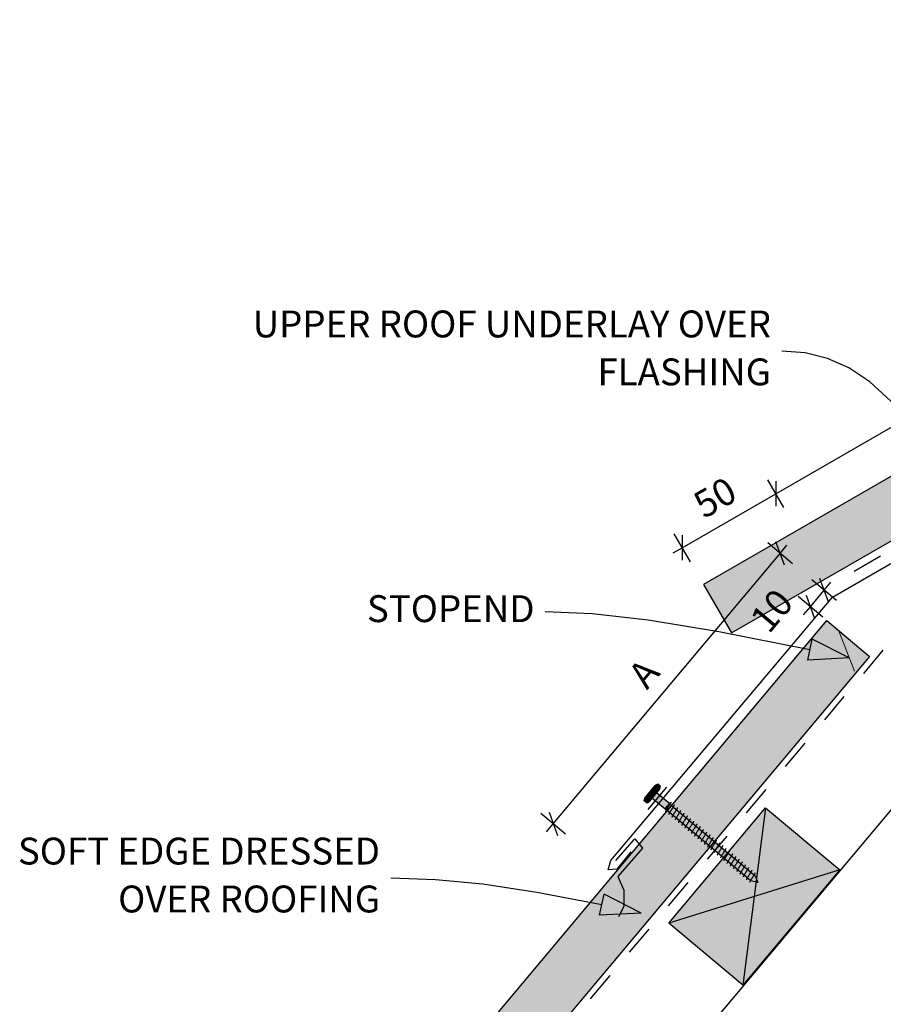
# Model space of a CAD drawing. Units: millimetres. Extents: x 7 to 290, y 5 to 193.
# Drawn here: x 43 to 124, y 91 to 183 of the extents above; entities that cross this region are included whole.
import ezdxf
from ezdxf.xclip import XClip

# ---------------------------------------------------------------- set-up
doc = ezdxf.new("R2010")
doc.units = ezdxf.units.MM
doc.header["$MEASUREMENT"] = 0
doc.header["$XCLIPFRAME"] = 2
doc.linetypes.add('Dashed', pattern=[5.644444, 2.822222, -2.822222])
doc.layers.add('Doc_ Floor', color=7, linetype='Continuous')
doc.styles.add('GENERATED_STYLE_1', font='txt')

# ---------------------------------------------------------------- blocks, each defined once
blk = doc.blocks.new('Drawing_1_2', base_point=(63.227, -77.873))
at = {"linetype": 'Continuous', "lineweight": 25}
for points in [[(109.559, 125.617), (200.56, 178.157), (197.96, 182.66), (106.959, 130.121)], [(122.405, 123.432), (118.422, 126.774), (65.323, 63.494), (69.306, 60.151)]]:
    blk.add_hatch(color=253, dxfattribs=at).paths.add_polyline_path(points)
at = {"linetype": 'Continuous', "lineweight": 0}
for points in [[(101.503, 110.267), (101.886, 109.946), (102.85, 111.095), (102.467, 111.416)], [(101.727, 110.405), (101.983, 110.191, 0.166667), (102.626, 110.957), (102.37, 111.171, 0.166667)], [(102.692, 111.554, 0.333333), (102.37, 111.171), (102.626, 110.957, 0.333333), (102.947, 111.34)], [(101.406, 110.022), (101.661, 109.808, 0.333333), (101.983, 110.191), (101.727, 110.405, 0.333333)], [(102.582, 110.776), (102.154, 110.265), (103.379, 109.237), (103.808, 109.747)], [(103.786, 109.722), (103.401, 109.262), (111.368, 102.577), (112.02, 102.421), (111.753, 103.037)], [(112.728, 109.365), (103.728, 98.641), (110.623, 92.856), (119.622, 103.58)]]:
    blk.add_hatch(color=255, dxfattribs=at).paths.add_polyline_path(points)
at = {"linetype": 'Continuous'}
for p, q in [((197.96, 182.66), (106.959, 130.121)), ((109.559, 125.617), (200.56, 178.157)), ((106.959, 130.121), (109.559, 125.617)), ((141.587, 129.695), (78.301, 54.273)), ((65.323, 63.494), (118.422, 126.774)), ((118.422, 126.774), (122.405, 123.432)), ((122.405, 123.432), (69.306, 60.151)), ((101.503, 110.267), (102.467, 111.416)), ((102.85, 111.095), (101.886, 109.946)), ((102.37, 111.171), (102.626, 110.957)), ((102.37, 111.171), (102.626, 110.957)), ((102.947, 111.34), (102.692, 111.554)), ((101.661, 109.808), (101.406, 110.022)), ((101.983, 110.191), (101.727, 110.405)), ((101.727, 110.405), (101.983, 110.191)), ((102.154, 110.265), (102.582, 110.776)), ((103.379, 109.237), (102.154, 110.265)), ((102.582, 110.776), (103.808, 109.747)), ((103.808, 109.747), (103.379, 109.237)), ((103.401, 109.262), (103.786, 109.722)), ((111.368, 102.577), (103.401, 109.262)), ((103.421, 109.006), (103.419, 108.996)), ((103.419, 108.996), (103.42, 108.988)), ((103.42, 108.988), (103.423, 108.983)), ((103.425, 109.02), (103.421, 109.006)), ((103.432, 109.036), (103.425, 109.02)), ((103.441, 109.055), (103.432, 109.036)), ((103.452, 109.077), (103.441, 109.055)), ((103.464, 109.1), (103.452, 109.077)), ((103.479, 109.126), (103.464, 109.1)), ((103.496, 109.155), (103.479, 109.126)), ((103.514, 109.185), (103.496, 109.155)), ((103.533, 109.216), (103.514, 109.185)), ((103.554, 109.249), (103.533, 109.216)), ((103.576, 109.284), (103.554, 109.249)), ((103.598, 109.319), (103.576, 109.284)), ((103.621, 109.355), (103.598, 109.319)), ((103.645, 109.392), (103.621, 109.355)), ((103.669, 109.429), (103.645, 109.392)), ((103.693, 109.466), (103.669, 109.429)), ((103.716, 109.502), (103.693, 109.466)), ((103.74, 109.539), (103.716, 109.502)), ((103.728, 98.641), (112.728, 109.365)), ((103.762, 109.574), (103.74, 109.539)), ((103.784, 109.608), (103.762, 109.574)), ((103.804, 109.641), (103.784, 109.608)), ((103.786, 109.722), (111.753, 103.037)), ((103.824, 109.673), (103.804, 109.641)), ((103.842, 109.703), (103.824, 109.673)), ((103.855, 108.997), (103.834, 108.964)), ((103.859, 109.731), (103.842, 109.703)), ((103.877, 109.031), (103.855, 108.997)), ((103.873, 109.757), (103.859, 109.731)), ((103.886, 109.781), (103.873, 109.757)), ((103.899, 109.067), (103.877, 109.031)), ((103.897, 109.803), (103.886, 109.781)), ((103.906, 109.822), (103.897, 109.803)), ((103.922, 109.103), (103.899, 109.067)), ((103.912, 109.838), (103.906, 109.822)), ((103.917, 109.851), (103.912, 109.838)), ((103.915, 109.875), (103.918, 109.87)), ((103.919, 109.862), (103.917, 109.851)), ((103.918, 109.87), (103.919, 109.862)), ((103.946, 109.139), (103.922, 109.103)), ((103.97, 109.176), (103.946, 109.139)), ((103.994, 109.213), (103.97, 109.176)), ((104.017, 109.25), (103.994, 109.213)), ((104.04, 109.286), (104.017, 109.25)), ((104.063, 109.321), (104.04, 109.286)), ((104.085, 109.356), (104.063, 109.321)), ((104.105, 109.389), (104.085, 109.356)), ((104.125, 109.421), (104.105, 109.389)), ((104.143, 109.451), (104.125, 109.421)), ((104.159, 109.479), (104.143, 109.451)), ((104.174, 109.505), (104.159, 109.479)), ((104.187, 109.529), (104.174, 109.505)), ((104.198, 109.55), (104.187, 109.529)), ((104.207, 109.569), (104.198, 109.55)), ((104.213, 109.585), (104.207, 109.569)), ((104.218, 109.599), (104.213, 109.585)), ((104.216, 109.622), (104.219, 109.618)), ((104.219, 109.61), (104.218, 109.599)), ((104.219, 109.618), (104.219, 109.61)), ((104.318, 108.997), (104.295, 108.961)), ((104.341, 109.033), (104.318, 108.997)), ((104.364, 109.069), (104.341, 109.033)), ((104.386, 109.103), (104.364, 109.069)), ((104.406, 109.136), (104.386, 109.103)), ((104.426, 109.168), (104.406, 109.136)), ((104.444, 109.198), (104.426, 109.168)), ((104.46, 109.226), (104.444, 109.198)), ((104.475, 109.252), (104.46, 109.226)), ((104.488, 109.276), (104.475, 109.252)), ((104.499, 109.298), (104.488, 109.276)), ((104.508, 109.317), (104.499, 109.298)), ((104.514, 109.333), (104.508, 109.317)), ((104.519, 109.346), (104.514, 109.333)), ((104.517, 109.37), (104.52, 109.365)), ((104.52, 109.357), (104.519, 109.346)), ((104.52, 109.365), (104.52, 109.357)), ((104.776, 109), (104.761, 108.974)), ((104.789, 109.024), (104.776, 109)), ((104.8, 109.045), (104.789, 109.024)), ((104.809, 109.064), (104.8, 109.045)), ((104.815, 109.08), (104.809, 109.064)), ((104.819, 109.094), (104.815, 109.08)), ((104.818, 109.117), (104.821, 109.112)), ((104.821, 109.105), (104.819, 109.094)), ((104.821, 109.112), (104.821, 109.105)), ((112.728, 109.365), (110.623, 92.856)), ((112.728, 109.365), (119.622, 103.58)), ((103.722, 108.754), (103.72, 108.743)), ((103.72, 108.743), (103.721, 108.735)), ((103.721, 108.735), (103.724, 108.73)), ((103.726, 108.767), (103.722, 108.754)), ((103.733, 108.784), (103.726, 108.767)), ((103.742, 108.803), (103.733, 108.784)), ((103.753, 108.824), (103.742, 108.803)), ((103.765, 108.848), (103.753, 108.824)), ((103.78, 108.874), (103.765, 108.848)), ((103.797, 108.902), (103.78, 108.874)), ((103.815, 108.932), (103.797, 108.902)), ((103.834, 108.964), (103.815, 108.932)), ((104.023, 108.501), (104.021, 108.49)), ((104.021, 108.49), (104.022, 108.483)), ((104.022, 108.483), (104.025, 108.478)), ((104.027, 108.515), (104.023, 108.501)), ((104.034, 108.531), (104.027, 108.515)), ((104.043, 108.55), (104.034, 108.531)), ((104.053, 108.571), (104.043, 108.55)), ((104.066, 108.595), (104.053, 108.571)), ((104.081, 108.621), (104.066, 108.595)), ((104.098, 108.65), (104.081, 108.621)), ((104.116, 108.68), (104.098, 108.65)), ((104.135, 108.711), (104.116, 108.68)), ((104.156, 108.744), (104.135, 108.711)), ((104.178, 108.779), (104.156, 108.744)), ((104.2, 108.814), (104.178, 108.779)), ((104.223, 108.85), (104.2, 108.814)), ((104.247, 108.887), (104.223, 108.85)), ((104.271, 108.924), (104.247, 108.887)), ((104.295, 108.961), (104.271, 108.924)), ((104.324, 108.249), (104.322, 108.238)), ((104.322, 108.238), (104.323, 108.23)), ((104.323, 108.23), (104.326, 108.225)), ((104.328, 108.262), (104.324, 108.249)), ((104.335, 108.279), (104.328, 108.262)), ((104.344, 108.297), (104.335, 108.279)), ((104.354, 108.319), (104.344, 108.297)), ((104.367, 108.343), (104.354, 108.319)), ((104.382, 108.369), (104.367, 108.343)), ((104.399, 108.397), (104.382, 108.369)), ((104.417, 108.427), (104.399, 108.397)), ((104.436, 108.459), (104.417, 108.427)), ((104.457, 108.492), (104.436, 108.459)), ((104.479, 108.526), (104.457, 108.492)), ((104.501, 108.562), (104.479, 108.526)), ((104.524, 108.598), (104.501, 108.562)), ((104.548, 108.634), (104.524, 108.598)), ((104.572, 108.671), (104.548, 108.634)), ((104.596, 108.708), (104.572, 108.671)), ((104.619, 108.745), (104.596, 108.708)), ((104.642, 108.781), (104.619, 108.745)), ((104.665, 108.816), (104.642, 108.781)), ((104.655, 108.066), (104.644, 108.045)), ((104.668, 108.09), (104.655, 108.066)), ((104.687, 108.851), (104.665, 108.816)), ((104.683, 108.116), (104.668, 108.09)), ((104.7, 108.145), (104.683, 108.116)), ((104.707, 108.884), (104.687, 108.851)), ((104.718, 108.175), (104.7, 108.145)), ((104.727, 108.916), (104.707, 108.884)), ((104.737, 108.206), (104.718, 108.175)), ((104.745, 108.946), (104.727, 108.916)), ((104.758, 108.239), (104.737, 108.206)), ((104.761, 108.974), (104.745, 108.946)), ((104.779, 108.274), (104.758, 108.239)), ((104.802, 108.309), (104.779, 108.274)), ((104.825, 108.345), (104.802, 108.309)), ((104.849, 108.382), (104.825, 108.345)), ((104.873, 108.419), (104.849, 108.382)), ((104.896, 108.456), (104.873, 108.419)), ((104.92, 108.492), (104.896, 108.456)), ((104.943, 108.528), (104.92, 108.492)), ((104.966, 108.564), (104.943, 108.528)), ((104.988, 108.598), (104.966, 108.564)), ((105.008, 108.631), (104.988, 108.598)), ((105.028, 108.663), (105.008, 108.631)), ((105.046, 108.693), (105.028, 108.663)), ((105.062, 108.721), (105.046, 108.693)), ((105.077, 108.747), (105.062, 108.721)), ((105.09, 108.771), (105.077, 108.747)), ((105.101, 108.793), (105.09, 108.771)), ((105.11, 108.811), (105.101, 108.793)), ((105.126, 108.093), (105.103, 108.057)), ((105.116, 108.828), (105.11, 108.811)), ((105.12, 108.841), (105.116, 108.828)), ((105.119, 108.865), (105.122, 108.86)), ((105.122, 108.852), (105.12, 108.841)), ((105.122, 108.86), (105.122, 108.852)), ((105.15, 108.129), (105.126, 108.093)), ((105.174, 108.166), (105.15, 108.129)), ((105.197, 108.203), (105.174, 108.166)), ((105.221, 108.24), (105.197, 108.203)), ((105.244, 108.276), (105.221, 108.24)), ((105.267, 108.311), (105.244, 108.276)), ((105.289, 108.346), (105.267, 108.311)), ((105.309, 108.379), (105.289, 108.346)), ((105.329, 108.41), (105.309, 108.379)), ((105.347, 108.441), (105.329, 108.41)), ((105.363, 108.469), (105.347, 108.441)), ((105.378, 108.495), (105.363, 108.469)), ((105.391, 108.519), (105.378, 108.495)), ((105.402, 108.54), (105.391, 108.519)), ((105.411, 108.559), (105.402, 108.54)), ((105.417, 108.575), (105.411, 108.559)), ((105.421, 108.589), (105.417, 108.575)), ((105.42, 108.612), (105.423, 108.607)), ((105.423, 108.6), (105.421, 108.589)), ((105.423, 108.607), (105.423, 108.6)), ((105.589, 108.093), (105.568, 108.059)), ((105.61, 108.126), (105.589, 108.093)), ((105.63, 108.158), (105.61, 108.126)), ((105.648, 108.188), (105.63, 108.158)), ((105.664, 108.216), (105.648, 108.188)), ((105.679, 108.242), (105.664, 108.216)), ((105.692, 108.266), (105.679, 108.242)), ((105.703, 108.288), (105.692, 108.266)), ((105.711, 108.306), (105.703, 108.288)), ((105.718, 108.323), (105.711, 108.306)), ((105.722, 108.336), (105.718, 108.323)), ((105.721, 108.36), (105.724, 108.355)), ((105.724, 108.347), (105.722, 108.336)), ((105.724, 108.355), (105.724, 108.347)), ((106.019, 108.07), (106.012, 108.054)), ((106.023, 108.084), (106.019, 108.07)), ((106.022, 108.107), (106.025, 108.102)), ((106.025, 108.095), (106.023, 108.084)), ((106.025, 108.102), (106.025, 108.095)), ((104.625, 107.996), (104.623, 107.985)), ((104.623, 107.985), (104.624, 107.978)), ((104.624, 107.978), (104.626, 107.973)), ((104.629, 108.01), (104.625, 107.996)), ((104.636, 108.026), (104.629, 108.01)), ((104.644, 108.045), (104.636, 108.026)), ((104.926, 107.744), (104.924, 107.733)), ((104.924, 107.733), (104.924, 107.725)), ((104.924, 107.725), (104.927, 107.72)), ((104.93, 107.757), (104.926, 107.744)), ((104.937, 107.774), (104.93, 107.757)), ((104.945, 107.792), (104.937, 107.774)), ((104.956, 107.814), (104.945, 107.792)), ((104.969, 107.838), (104.956, 107.814)), ((104.984, 107.864), (104.969, 107.838)), ((105, 107.892), (104.984, 107.864)), ((105.019, 107.922), (105, 107.892)), ((105.038, 107.954), (105.019, 107.922)), ((105.059, 107.987), (105.038, 107.954)), ((105.08, 108.021), (105.059, 107.987)), ((105.103, 108.057), (105.08, 108.021)), ((105.227, 107.491), (105.225, 107.48)), ((105.225, 107.48), (105.225, 107.473)), ((105.225, 107.473), (105.228, 107.468)), ((105.231, 107.505), (105.227, 107.491)), ((105.238, 107.521), (105.231, 107.505)), ((105.246, 107.54), (105.238, 107.521)), ((105.257, 107.561), (105.246, 107.54)), ((105.27, 107.585), (105.257, 107.561)), ((105.285, 107.611), (105.27, 107.585)), ((105.301, 107.639), (105.285, 107.611)), ((105.319, 107.669), (105.301, 107.639)), ((105.339, 107.701), (105.319, 107.669)), ((105.36, 107.734), (105.339, 107.701)), ((105.381, 107.769), (105.36, 107.734)), ((105.404, 107.804), (105.381, 107.769)), ((105.427, 107.84), (105.404, 107.804)), ((105.451, 107.877), (105.427, 107.84)), ((105.475, 107.914), (105.451, 107.877)), ((105.498, 107.951), (105.475, 107.914)), ((105.522, 107.987), (105.498, 107.951)), ((105.545, 108.023), (105.522, 107.987)), ((105.528, 107.239), (105.526, 107.228)), ((105.526, 107.228), (105.526, 107.22)), ((105.526, 107.22), (105.529, 107.215)), ((105.532, 107.252), (105.528, 107.239)), ((105.539, 107.268), (105.532, 107.252)), ((105.547, 107.287), (105.539, 107.268)), ((105.568, 108.059), (105.545, 108.023)), ((105.558, 107.309), (105.547, 107.287)), ((105.571, 107.333), (105.558, 107.309)), ((105.586, 107.359), (105.571, 107.333)), ((105.602, 107.387), (105.586, 107.359)), ((105.62, 107.417), (105.602, 107.387)), ((105.64, 107.449), (105.62, 107.417)), ((105.661, 107.482), (105.64, 107.449)), ((105.682, 107.516), (105.661, 107.482)), ((105.705, 107.552), (105.682, 107.516)), ((105.728, 107.588), (105.705, 107.552)), ((105.752, 107.624), (105.728, 107.588)), ((105.775, 107.661), (105.752, 107.624)), ((105.799, 107.698), (105.775, 107.661)), ((105.823, 107.735), (105.799, 107.698)), ((105.846, 107.771), (105.823, 107.735)), ((105.869, 107.806), (105.846, 107.771)), ((105.89, 107.841), (105.869, 107.806)), ((105.911, 107.874), (105.89, 107.841)), ((105.921, 107.164), (105.903, 107.134)), ((105.931, 107.905), (105.911, 107.874)), ((105.941, 107.196), (105.921, 107.164)), ((105.949, 107.935), (105.931, 107.905)), ((105.962, 107.229), (105.941, 107.196)), ((105.965, 107.964), (105.949, 107.935)), ((105.983, 107.264), (105.962, 107.229)), ((105.98, 107.99), (105.965, 107.964)), ((105.993, 108.014), (105.98, 107.99)), ((106.006, 107.299), (105.983, 107.264)), ((106.004, 108.035), (105.993, 108.014)), ((106.012, 108.054), (106.004, 108.035)), ((106.029, 107.335), (106.006, 107.299)), ((106.053, 107.372), (106.029, 107.335)), ((106.076, 107.409), (106.053, 107.372)), ((106.1, 107.446), (106.076, 107.409)), ((106.124, 107.482), (106.1, 107.446)), ((106.147, 107.518), (106.124, 107.482)), ((106.17, 107.554), (106.147, 107.518)), ((106.191, 107.588), (106.17, 107.554)), ((106.212, 107.621), (106.191, 107.588)), ((106.232, 107.653), (106.212, 107.621)), ((106.25, 107.683), (106.232, 107.653)), ((106.266, 107.711), (106.25, 107.683)), ((106.281, 107.737), (106.266, 107.711)), ((106.294, 107.761), (106.281, 107.737)), ((106.305, 107.782), (106.294, 107.761)), ((106.313, 107.801), (106.305, 107.782)), ((106.32, 107.818), (106.313, 107.801)), ((106.324, 107.831), (106.32, 107.818)), ((106.323, 107.855), (106.326, 107.85)), ((106.326, 107.842), (106.324, 107.831)), ((106.326, 107.85), (106.326, 107.842)), ((106.377, 107.156), (106.354, 107.119)), ((106.401, 107.193), (106.377, 107.156)), ((106.425, 107.23), (106.401, 107.193)), ((106.448, 107.266), (106.425, 107.23)), ((106.471, 107.301), (106.448, 107.266)), ((106.492, 107.336), (106.471, 107.301)), ((106.513, 107.369), (106.492, 107.336)), ((106.532, 107.4), (106.513, 107.369)), ((106.551, 107.43), (106.532, 107.4)), ((106.567, 107.459), (106.551, 107.43)), ((106.582, 107.485), (106.567, 107.459)), ((106.595, 107.508), (106.582, 107.485)), ((106.606, 107.53), (106.595, 107.508)), ((106.614, 107.549), (106.606, 107.53)), ((106.621, 107.565), (106.614, 107.549)), ((106.625, 107.579), (106.621, 107.565)), ((106.624, 107.602), (106.626, 107.597)), ((106.627, 107.589), (106.625, 107.579)), ((106.626, 107.597), (106.627, 107.589)), ((106.851, 107.178), (106.833, 107.148)), ((106.868, 107.206), (106.851, 107.178)), ((106.883, 107.232), (106.868, 107.206)), ((106.896, 107.256), (106.883, 107.232)), ((106.907, 107.277), (106.896, 107.256)), ((106.915, 107.296), (106.907, 107.277)), ((106.922, 107.313), (106.915, 107.296)), ((106.926, 107.326), (106.922, 107.313)), ((106.924, 107.35), (106.927, 107.345)), ((106.928, 107.337), (106.926, 107.326)), ((106.927, 107.345), (106.928, 107.337)), ((105.829, 106.986), (105.827, 106.975)), ((105.827, 106.975), (105.827, 106.967)), ((105.827, 106.967), (105.83, 106.963)), ((105.833, 107), (105.829, 106.986)), ((105.839, 107.016), (105.833, 107)), ((105.848, 107.035), (105.839, 107.016)), ((105.859, 107.056), (105.848, 107.035)), ((105.872, 107.08), (105.859, 107.056)), ((105.887, 107.106), (105.872, 107.08)), ((105.903, 107.134), (105.887, 107.106)), ((106.13, 106.734), (106.128, 106.723)), ((106.128, 106.723), (106.128, 106.715)), ((106.128, 106.715), (106.131, 106.71)), ((106.134, 106.747), (106.13, 106.734)), ((106.14, 106.763), (106.134, 106.747)), ((106.149, 106.782), (106.14, 106.763)), ((106.16, 106.804), (106.149, 106.782)), ((106.173, 106.828), (106.16, 106.804)), ((106.188, 106.854), (106.173, 106.828)), ((106.204, 106.882), (106.188, 106.854)), ((106.222, 106.912), (106.204, 106.882)), ((106.242, 106.944), (106.222, 106.912)), ((106.262, 106.977), (106.242, 106.944)), ((106.284, 107.011), (106.262, 106.977)), ((106.307, 107.046), (106.284, 107.011)), ((106.33, 107.083), (106.307, 107.046)), ((106.354, 107.119), (106.33, 107.083)), ((106.431, 106.481), (106.429, 106.47)), ((106.429, 106.47), (106.429, 106.462)), ((106.429, 106.462), (106.432, 106.457)), ((106.435, 106.495), (106.431, 106.481)), ((106.441, 106.511), (106.435, 106.495)), ((106.45, 106.53), (106.441, 106.511)), ((106.461, 106.551), (106.45, 106.53)), ((106.474, 106.575), (106.461, 106.551)), ((106.489, 106.601), (106.474, 106.575)), ((106.505, 106.629), (106.489, 106.601)), ((106.523, 106.659), (106.505, 106.629)), ((106.543, 106.691), (106.523, 106.659)), ((106.563, 106.724), (106.543, 106.691)), ((106.585, 106.759), (106.563, 106.724)), ((106.608, 106.794), (106.585, 106.759)), ((106.631, 106.83), (106.608, 106.794)), ((106.655, 106.867), (106.631, 106.83)), ((106.678, 106.904), (106.655, 106.867)), ((106.702, 106.941), (106.678, 106.904)), ((106.726, 106.977), (106.702, 106.941)), ((106.749, 107.013), (106.726, 106.977)), ((106.736, 106.242), (106.732, 106.229)), ((106.742, 106.258), (106.736, 106.242)), ((106.751, 106.277), (106.742, 106.258)), ((106.772, 107.049), (106.749, 107.013)), ((106.762, 106.299), (106.751, 106.277)), ((106.775, 106.323), (106.762, 106.299)), ((106.793, 107.083), (106.772, 107.049)), ((106.79, 106.349), (106.775, 106.323)), ((106.806, 106.377), (106.79, 106.349)), ((106.814, 107.116), (106.793, 107.083)), ((106.824, 106.407), (106.806, 106.377)), ((106.833, 107.148), (106.814, 107.116)), ((106.844, 106.439), (106.824, 106.407)), ((106.864, 106.472), (106.844, 106.439)), ((106.886, 106.506), (106.864, 106.472)), ((106.909, 106.541), (106.886, 106.506)), ((106.932, 106.578), (106.909, 106.541)), ((106.955, 106.614), (106.932, 106.578)), ((106.979, 106.651), (106.955, 106.614)), ((107.003, 106.688), (106.979, 106.651)), ((107.027, 106.725), (107.003, 106.688)), ((107.05, 106.761), (107.027, 106.725)), ((107.072, 106.796), (107.05, 106.761)), ((107.094, 106.831), (107.072, 106.796)), ((107.115, 106.864), (107.094, 106.831)), ((107.134, 106.895), (107.115, 106.864)), ((107.152, 106.925), (107.134, 106.895)), ((107.169, 106.954), (107.152, 106.925)), ((107.187, 106.254), (107.165, 106.219)), ((107.184, 106.98), (107.169, 106.954)), ((107.197, 107.003), (107.184, 106.98)), ((107.21, 106.289), (107.187, 106.254)), ((107.207, 107.025), (107.197, 107.003)), ((107.216, 107.044), (107.207, 107.025)), ((107.233, 106.325), (107.21, 106.289)), ((107.223, 107.06), (107.216, 107.044)), ((107.227, 107.074), (107.223, 107.06)), ((107.225, 107.097), (107.228, 107.092)), ((107.229, 107.084), (107.227, 107.074)), ((107.228, 107.092), (107.229, 107.084)), ((107.256, 106.362), (107.233, 106.325)), ((107.28, 106.399), (107.256, 106.362)), ((107.304, 106.435), (107.28, 106.399)), ((107.328, 106.472), (107.304, 106.435)), ((107.351, 106.508), (107.328, 106.472)), ((107.373, 106.544), (107.351, 106.508)), ((107.395, 106.578), (107.373, 106.544)), ((107.416, 106.611), (107.395, 106.578)), ((107.435, 106.643), (107.416, 106.611)), ((107.453, 106.673), (107.435, 106.643)), ((107.47, 106.701), (107.453, 106.673)), ((107.485, 106.727), (107.47, 106.701)), ((107.498, 106.751), (107.485, 106.727)), ((107.508, 106.772), (107.498, 106.751)), ((107.517, 106.791), (107.508, 106.772)), ((107.524, 106.808), (107.517, 106.791)), ((107.528, 106.821), (107.524, 106.808)), ((107.526, 106.845), (107.529, 106.84)), ((107.53, 106.832), (107.528, 106.821)), ((107.529, 106.84), (107.53, 106.832)), ((107.652, 106.256), (107.629, 106.22)), ((107.674, 106.291), (107.652, 106.256)), ((107.696, 106.325), (107.674, 106.291)), ((107.717, 106.359), (107.696, 106.325)), ((107.736, 106.39), (107.717, 106.359)), ((107.754, 106.42), (107.736, 106.39)), ((107.771, 106.448), (107.754, 106.42)), ((107.786, 106.475), (107.771, 106.448)), ((107.798, 106.498), (107.786, 106.475)), ((107.809, 106.52), (107.798, 106.498)), ((107.818, 106.539), (107.809, 106.52)), ((107.825, 106.555), (107.818, 106.539)), ((107.829, 106.569), (107.825, 106.555)), ((107.827, 106.592), (107.83, 106.587)), ((107.831, 106.579), (107.829, 106.569)), ((107.83, 106.587), (107.831, 106.579)), ((108.099, 106.246), (108.087, 106.222)), ((108.11, 106.267), (108.099, 106.246)), ((108.119, 106.286), (108.11, 106.267)), ((108.126, 106.303), (108.119, 106.286)), ((108.13, 106.316), (108.126, 106.303)), ((108.128, 106.34), (108.131, 106.335)), ((108.132, 106.327), (108.13, 106.316)), ((108.131, 106.335), (108.132, 106.327)), ((106.732, 106.229), (106.73, 106.218)), ((106.73, 106.218), (106.73, 106.21)), ((106.73, 106.21), (106.733, 106.205)), ((107.032, 105.976), (107.031, 105.965)), ((107.031, 105.965), (107.031, 105.957)), ((107.031, 105.957), (107.034, 105.952)), ((107.037, 105.99), (107.032, 105.976)), ((107.043, 106.006), (107.037, 105.99)), ((107.052, 106.025), (107.043, 106.006)), ((107.063, 106.046), (107.052, 106.025)), ((107.076, 106.07), (107.063, 106.046)), ((107.091, 106.096), (107.076, 106.07)), ((107.107, 106.124), (107.091, 106.096)), ((107.125, 106.154), (107.107, 106.124)), ((107.145, 106.186), (107.125, 106.154)), ((107.165, 106.219), (107.145, 106.186)), ((107.333, 105.723), (107.332, 105.713)), ((107.332, 105.713), (107.332, 105.705)), ((107.332, 105.705), (107.335, 105.7)), ((107.338, 105.737), (107.333, 105.723)), ((107.344, 105.753), (107.338, 105.737)), ((107.353, 105.772), (107.344, 105.753)), ((107.364, 105.794), (107.353, 105.772)), ((107.377, 105.818), (107.364, 105.794)), ((107.392, 105.844), (107.377, 105.818)), ((107.408, 105.872), (107.392, 105.844)), ((107.426, 105.902), (107.408, 105.872)), ((107.446, 105.934), (107.426, 105.902)), ((107.466, 105.967), (107.446, 105.934)), ((107.488, 106.001), (107.466, 105.967)), ((107.511, 106.036), (107.488, 106.001)), ((107.534, 106.073), (107.511, 106.036)), ((107.557, 106.109), (107.534, 106.073)), ((107.581, 106.146), (107.557, 106.109)), ((107.605, 106.183), (107.581, 106.146)), ((107.629, 106.22), (107.605, 106.183)), ((107.634, 105.471), (107.632, 105.46)), ((107.632, 105.46), (107.633, 105.452)), ((107.633, 105.452), (107.636, 105.447)), ((107.639, 105.485), (107.634, 105.471)), ((107.645, 105.501), (107.639, 105.485)), ((107.654, 105.52), (107.645, 105.501)), ((107.665, 105.541), (107.654, 105.52)), ((107.678, 105.565), (107.665, 105.541)), ((107.692, 105.591), (107.678, 105.565)), ((107.709, 105.619), (107.692, 105.591)), ((107.727, 105.649), (107.709, 105.619)), ((107.746, 105.681), (107.727, 105.649)), ((107.767, 105.714), (107.746, 105.681)), ((107.789, 105.749), (107.767, 105.714)), ((107.811, 105.784), (107.789, 105.749)), ((107.835, 105.82), (107.811, 105.784)), ((107.858, 105.857), (107.835, 105.82)), ((107.882, 105.894), (107.858, 105.857)), ((107.906, 105.93), (107.882, 105.894)), ((107.93, 105.967), (107.906, 105.93)), ((107.953, 106.003), (107.93, 105.967)), ((107.975, 106.039), (107.953, 106.003)), ((107.997, 106.073), (107.975, 106.039)), ((107.993, 105.339), (107.979, 105.313)), ((108.01, 105.367), (107.993, 105.339)), ((108.018, 106.106), (107.997, 106.073)), ((108.028, 105.397), (108.01, 105.367)), ((108.037, 106.138), (108.018, 106.106)), ((108.047, 105.428), (108.028, 105.397)), ((108.055, 106.168), (108.037, 106.138)), ((108.068, 105.462), (108.047, 105.428)), ((108.072, 106.196), (108.055, 106.168)), ((108.09, 105.496), (108.068, 105.462)), ((108.087, 106.222), (108.072, 106.196)), ((108.112, 105.531), (108.09, 105.496)), ((108.136, 105.567), (108.112, 105.531)), ((108.159, 105.604), (108.136, 105.567)), ((108.183, 105.641), (108.159, 105.604)), ((108.207, 105.678), (108.183, 105.641)), ((108.231, 105.715), (108.207, 105.678)), ((108.254, 105.751), (108.231, 105.715)), ((108.276, 105.786), (108.254, 105.751)), ((108.298, 105.82), (108.276, 105.786)), ((108.319, 105.854), (108.298, 105.82)), ((108.338, 105.885), (108.319, 105.854)), ((108.356, 105.915), (108.338, 105.885)), ((108.373, 105.943), (108.356, 105.915)), ((108.387, 105.969), (108.373, 105.943)), ((108.4, 105.993), (108.387, 105.969)), ((108.411, 106.015), (108.4, 105.993)), ((108.42, 106.034), (108.411, 106.015)), ((108.427, 106.05), (108.42, 106.034)), ((108.431, 106.064), (108.427, 106.05)), ((108.429, 106.087), (108.432, 106.082)), ((108.433, 106.074), (108.431, 106.064)), ((108.432, 106.082), (108.433, 106.074)), ((108.46, 105.352), (108.437, 105.315)), ((108.484, 105.388), (108.46, 105.352)), ((108.508, 105.425), (108.484, 105.388)), ((108.531, 105.462), (108.508, 105.425)), ((108.555, 105.498), (108.531, 105.462)), ((108.577, 105.534), (108.555, 105.498)), ((108.599, 105.568), (108.577, 105.534)), ((108.62, 105.601), (108.599, 105.568)), ((108.639, 105.633), (108.62, 105.601)), ((108.657, 105.663), (108.639, 105.633)), ((108.674, 105.691), (108.657, 105.663)), ((108.688, 105.717), (108.674, 105.691)), ((108.701, 105.741), (108.688, 105.717)), ((108.712, 105.762), (108.701, 105.741)), ((108.721, 105.781), (108.712, 105.762)), ((108.728, 105.798), (108.721, 105.781)), ((108.732, 105.811), (108.728, 105.798)), ((108.73, 105.835), (108.733, 105.83)), ((108.734, 105.822), (108.732, 105.811)), ((108.733, 105.83), (108.734, 105.822)), ((108.921, 105.349), (108.9, 105.315)), ((108.94, 105.38), (108.921, 105.349)), ((108.958, 105.41), (108.94, 105.38)), ((108.975, 105.438), (108.958, 105.41)), ((108.989, 105.464), (108.975, 105.438)), ((109.002, 105.488), (108.989, 105.464)), ((109.013, 105.51), (109.002, 105.488)), ((109.022, 105.529), (109.013, 105.51)), ((109.028, 105.545), (109.022, 105.529)), ((109.033, 105.559), (109.028, 105.545)), ((109.031, 105.582), (109.034, 105.577)), ((109.035, 105.569), (109.033, 105.559)), ((109.034, 105.577), (109.035, 105.569)), ((109.332, 105.33), (109.335, 105.325)), ((109.335, 105.325), (109.336, 105.317)), ((107.935, 105.218), (107.933, 105.208)), ((107.933, 105.208), (107.934, 105.2)), ((107.934, 105.2), (107.937, 105.195)), ((107.94, 105.232), (107.935, 105.218)), ((107.946, 105.248), (107.94, 105.232)), ((107.955, 105.267), (107.946, 105.248)), ((107.966, 105.289), (107.955, 105.267)), ((107.979, 105.313), (107.966, 105.289)), ((108.236, 104.966), (108.234, 104.955)), ((108.234, 104.955), (108.235, 104.947)), ((108.235, 104.947), (108.238, 104.942)), ((108.241, 104.979), (108.236, 104.966)), ((108.247, 104.996), (108.241, 104.979)), ((108.256, 105.015), (108.247, 104.996)), ((108.267, 105.036), (108.256, 105.015)), ((108.28, 105.06), (108.267, 105.036)), ((108.294, 105.086), (108.28, 105.06)), ((108.311, 105.114), (108.294, 105.086)), ((108.329, 105.144), (108.311, 105.114)), ((108.348, 105.176), (108.329, 105.144)), ((108.369, 105.209), (108.348, 105.176)), ((108.391, 105.243), (108.369, 105.209)), ((108.413, 105.279), (108.391, 105.243)), ((108.437, 105.315), (108.413, 105.279)), ((108.537, 104.713), (108.535, 104.703)), ((108.535, 104.703), (108.536, 104.695)), ((108.536, 104.695), (108.539, 104.69)), ((108.541, 104.727), (108.537, 104.713)), ((108.548, 104.743), (108.541, 104.727)), ((108.557, 104.762), (108.548, 104.743)), ((108.568, 104.784), (108.557, 104.762)), ((108.581, 104.807), (108.568, 104.784)), ((108.595, 104.834), (108.581, 104.807)), ((108.612, 104.862), (108.595, 104.834)), ((108.63, 104.892), (108.612, 104.862)), ((108.649, 104.923), (108.63, 104.892)), ((108.67, 104.957), (108.649, 104.923)), ((108.692, 104.991), (108.67, 104.957)), ((108.714, 105.026), (108.692, 104.991)), ((108.738, 105.062), (108.714, 105.026)), ((108.761, 105.099), (108.738, 105.062)), ((108.785, 105.136), (108.761, 105.099)), ((108.809, 105.173), (108.785, 105.136)), ((108.832, 105.209), (108.809, 105.173)), ((108.856, 105.246), (108.832, 105.209)), ((108.838, 104.461), (108.836, 104.45)), ((108.836, 104.45), (108.837, 104.442)), ((108.837, 104.442), (108.84, 104.437)), ((108.842, 104.474), (108.838, 104.461)), ((108.849, 104.491), (108.842, 104.474)), ((108.858, 104.51), (108.849, 104.491)), ((108.878, 105.281), (108.856, 105.246)), ((108.869, 104.531), (108.858, 104.51)), ((108.881, 104.555), (108.869, 104.531)), ((108.9, 105.315), (108.878, 105.281)), ((108.896, 104.581), (108.881, 104.555)), ((108.913, 104.609), (108.896, 104.581)), ((108.931, 104.639), (108.913, 104.609)), ((108.95, 104.671), (108.931, 104.639)), ((108.971, 104.704), (108.95, 104.671)), ((108.993, 104.738), (108.971, 104.704)), ((109.015, 104.774), (108.993, 104.738)), ((109.038, 104.81), (109.015, 104.774)), ((109.062, 104.847), (109.038, 104.81)), ((109.086, 104.883), (109.062, 104.847)), ((109.11, 104.92), (109.086, 104.883)), ((109.133, 104.957), (109.11, 104.92)), ((109.157, 104.993), (109.133, 104.957)), ((109.179, 105.028), (109.157, 104.993)), ((109.201, 105.063), (109.179, 105.028)), ((109.222, 105.096), (109.201, 105.063)), ((109.241, 105.128), (109.222, 105.096)), ((109.251, 104.418), (109.232, 104.387)), ((109.259, 105.158), (109.241, 105.128)), ((109.272, 104.452), (109.251, 104.418)), ((109.276, 105.186), (109.259, 105.158)), ((109.294, 104.486), (109.272, 104.452)), ((109.29, 105.212), (109.276, 105.186)), ((109.303, 105.236), (109.29, 105.212)), ((109.316, 104.521), (109.294, 104.486)), ((109.314, 105.257), (109.303, 105.236)), ((109.323, 105.276), (109.314, 105.257)), ((109.339, 104.557), (109.316, 104.521)), ((109.329, 105.292), (109.323, 105.276)), ((109.334, 105.306), (109.329, 105.292)), ((109.336, 105.317), (109.334, 105.306)), ((109.363, 104.594), (109.339, 104.557)), ((109.387, 104.631), (109.363, 104.594)), ((109.411, 104.668), (109.387, 104.631)), ((109.434, 104.704), (109.411, 104.668)), ((109.457, 104.741), (109.434, 104.704)), ((109.48, 104.776), (109.457, 104.741)), ((109.502, 104.81), (109.48, 104.776)), ((109.522, 104.843), (109.502, 104.81)), ((109.542, 104.875), (109.522, 104.843)), ((109.56, 104.905), (109.542, 104.875)), ((109.576, 104.933), (109.56, 104.905)), ((109.591, 104.959), (109.576, 104.933)), ((109.604, 104.983), (109.591, 104.959)), ((109.615, 105.005), (109.604, 104.983)), ((109.624, 105.024), (109.615, 105.005)), ((109.63, 105.04), (109.624, 105.024)), ((109.635, 105.053), (109.63, 105.04)), ((109.633, 105.077), (109.636, 105.072)), ((109.636, 105.064), (109.635, 105.053)), ((109.636, 105.072), (109.636, 105.064)), ((109.712, 104.415), (109.688, 104.378)), ((109.735, 104.452), (109.712, 104.415)), ((109.758, 104.488), (109.735, 104.452)), ((109.781, 104.523), (109.758, 104.488)), ((109.803, 104.558), (109.781, 104.523)), ((109.823, 104.591), (109.803, 104.558)), ((109.843, 104.623), (109.823, 104.591)), ((109.861, 104.653), (109.843, 104.623)), ((109.877, 104.681), (109.861, 104.653)), ((109.892, 104.707), (109.877, 104.681)), ((109.905, 104.731), (109.892, 104.707)), ((109.916, 104.752), (109.905, 104.731)), ((109.925, 104.771), (109.916, 104.752)), ((109.931, 104.787), (109.925, 104.771)), ((109.936, 104.801), (109.931, 104.787)), ((109.934, 104.825), (109.937, 104.82)), ((109.937, 104.812), (109.936, 104.801)), ((109.937, 104.82), (109.937, 104.812)), ((110.178, 104.428), (110.162, 104.4)), ((110.193, 104.454), (110.178, 104.428)), ((110.206, 104.478), (110.193, 104.454)), ((110.217, 104.5), (110.206, 104.478)), ((110.226, 104.519), (110.217, 104.5)), ((110.232, 104.535), (110.226, 104.519)), ((110.236, 104.548), (110.232, 104.535)), ((110.235, 104.572), (110.238, 104.567)), ((110.238, 104.559), (110.236, 104.548)), ((110.238, 104.567), (110.238, 104.559)), ((119.622, 103.58), (103.728, 98.641)), ((109.139, 104.208), (109.137, 104.198)), ((109.137, 104.198), (109.138, 104.19)), ((109.138, 104.19), (109.141, 104.185)), ((109.143, 104.222), (109.139, 104.208)), ((109.15, 104.238), (109.143, 104.222)), ((109.159, 104.257), (109.15, 104.238)), ((109.17, 104.279), (109.159, 104.257)), ((109.182, 104.302), (109.17, 104.279)), ((109.197, 104.329), (109.182, 104.302)), ((109.214, 104.357), (109.197, 104.329)), ((109.232, 104.387), (109.214, 104.357)), ((109.44, 103.956), (109.438, 103.945)), ((109.438, 103.945), (109.439, 103.937)), ((109.439, 103.937), (109.442, 103.932)), ((109.444, 103.969), (109.44, 103.956)), ((109.451, 103.986), (109.444, 103.969)), ((109.46, 104.005), (109.451, 103.986)), ((109.47, 104.026), (109.46, 104.005)), ((109.483, 104.05), (109.47, 104.026)), ((109.498, 104.076), (109.483, 104.05)), ((109.515, 104.104), (109.498, 104.076)), ((109.533, 104.134), (109.515, 104.104)), ((109.552, 104.166), (109.533, 104.134)), ((109.573, 104.199), (109.552, 104.166)), ((109.595, 104.233), (109.573, 104.199)), ((109.617, 104.269), (109.595, 104.233)), ((109.64, 104.305), (109.617, 104.269)), ((109.664, 104.342), (109.64, 104.305)), ((109.688, 104.378), (109.664, 104.342)), ((109.741, 103.703), (109.739, 103.693)), ((109.739, 103.693), (109.74, 103.685)), ((109.74, 103.685), (109.743, 103.68)), ((109.745, 103.717), (109.741, 103.703)), ((109.752, 103.733), (109.745, 103.717)), ((109.761, 103.752), (109.752, 103.733)), ((109.771, 103.774), (109.761, 103.752)), ((109.784, 103.797), (109.771, 103.774)), ((109.799, 103.823), (109.784, 103.797)), ((109.816, 103.852), (109.799, 103.823)), ((109.834, 103.882), (109.816, 103.852)), ((109.853, 103.913), (109.834, 103.882)), ((109.874, 103.946), (109.853, 103.913)), ((109.896, 103.981), (109.874, 103.946)), ((109.918, 104.016), (109.896, 103.981)), ((109.941, 104.052), (109.918, 104.016)), ((109.965, 104.089), (109.941, 104.052)), ((109.989, 104.126), (109.965, 104.089)), ((110.013, 104.163), (109.989, 104.126)), ((110.036, 104.199), (110.013, 104.163)), ((110.059, 104.236), (110.036, 104.199)), ((110.062, 103.5), (110.053, 103.481)), ((110.082, 104.271), (110.059, 104.236)), ((110.072, 103.521), (110.062, 103.5)), ((110.085, 103.545), (110.072, 103.521)), ((110.104, 104.305), (110.082, 104.271)), ((110.1, 103.571), (110.085, 103.545)), ((110.117, 103.599), (110.1, 103.571)), ((110.124, 104.338), (110.104, 104.305)), ((110.135, 103.629), (110.117, 103.599)), ((110.144, 104.37), (110.124, 104.338)), ((110.154, 103.661), (110.135, 103.629)), ((110.162, 104.4), (110.144, 104.37)), ((110.175, 103.694), (110.154, 103.661)), ((110.196, 103.728), (110.175, 103.694)), ((110.219, 103.764), (110.196, 103.728)), ((110.242, 103.8), (110.219, 103.764)), ((110.266, 103.836), (110.242, 103.8)), ((110.29, 103.873), (110.266, 103.836)), ((110.314, 103.91), (110.29, 103.873)), ((110.337, 103.947), (110.314, 103.91)), ((110.36, 103.983), (110.337, 103.947)), ((110.383, 104.018), (110.36, 103.983)), ((110.405, 104.053), (110.383, 104.018)), ((110.425, 104.086), (110.405, 104.053)), ((110.445, 104.118), (110.425, 104.086)), ((110.463, 104.148), (110.445, 104.118)), ((110.479, 104.176), (110.463, 104.148)), ((110.494, 104.202), (110.479, 104.176)), ((110.507, 104.226), (110.494, 104.202)), ((110.52, 103.511), (110.497, 103.476)), ((110.518, 104.247), (110.507, 104.226)), ((110.527, 104.266), (110.518, 104.247)), ((110.543, 103.547), (110.52, 103.511)), ((110.533, 104.282), (110.527, 104.266)), ((110.537, 104.296), (110.533, 104.282)), ((110.536, 104.319), (110.539, 104.315)), ((110.539, 104.307), (110.537, 104.296)), ((110.539, 104.315), (110.539, 104.307)), ((110.567, 103.584), (110.543, 103.547)), ((110.591, 103.621), (110.567, 103.584)), ((110.614, 103.658), (110.591, 103.621)), ((110.638, 103.694), (110.614, 103.658)), ((119.622, 103.58), (110.623, 92.856)), ((110.661, 103.73), (110.638, 103.694)), ((110.684, 103.766), (110.661, 103.73)), ((110.706, 103.8), (110.684, 103.766)), ((110.726, 103.833), (110.706, 103.8)), ((110.746, 103.865), (110.726, 103.833)), ((110.764, 103.895), (110.746, 103.865)), ((110.78, 103.923), (110.764, 103.895)), ((110.795, 103.949), (110.78, 103.923)), ((110.808, 103.973), (110.795, 103.949)), ((110.819, 103.995), (110.808, 103.973)), ((110.828, 104.014), (110.819, 103.995)), ((110.834, 104.03), (110.828, 104.014)), ((110.838, 104.043), (110.834, 104.03)), ((110.837, 104.067), (110.84, 104.062)), ((110.84, 104.054), (110.838, 104.043)), ((110.84, 104.062), (110.84, 104.054)), ((110.985, 103.513), (110.962, 103.478)), ((111.007, 103.548), (110.985, 103.513)), ((111.027, 103.581), (111.007, 103.548)), ((111.047, 103.613), (111.027, 103.581)), ((111.065, 103.643), (111.047, 103.613)), ((111.081, 103.671), (111.065, 103.643)), ((111.096, 103.697), (111.081, 103.671)), ((111.109, 103.721), (111.096, 103.697)), ((111.12, 103.742), (111.109, 103.721)), ((111.129, 103.761), (111.12, 103.742)), ((111.135, 103.777), (111.129, 103.761)), ((111.139, 103.791), (111.135, 103.777)), ((111.138, 103.814), (111.141, 103.809)), ((111.141, 103.802), (111.139, 103.791)), ((111.141, 103.809), (111.141, 103.802)), ((111.421, 103.49), (111.41, 103.468)), ((111.429, 103.509), (111.421, 103.49)), ((111.436, 103.525), (111.429, 103.509)), ((111.44, 103.538), (111.436, 103.525)), ((111.439, 103.562), (111.442, 103.557)), ((111.442, 103.549), (111.44, 103.538)), ((111.442, 103.557), (111.442, 103.549)), ((110.042, 103.451), (110.04, 103.44)), ((110.04, 103.44), (110.041, 103.432)), ((110.041, 103.432), (110.044, 103.427)), ((110.046, 103.464), (110.042, 103.451)), ((110.053, 103.481), (110.046, 103.464)), ((110.343, 103.198), (110.341, 103.188)), ((110.341, 103.188), (110.342, 103.18)), ((110.342, 103.18), (110.344, 103.175)), ((110.347, 103.212), (110.343, 103.198)), ((110.354, 103.228), (110.347, 103.212)), ((110.362, 103.247), (110.354, 103.228)), ((110.373, 103.268), (110.362, 103.247)), ((110.386, 103.292), (110.373, 103.268)), ((110.401, 103.318), (110.386, 103.292)), ((110.417, 103.347), (110.401, 103.318)), ((110.436, 103.377), (110.417, 103.347)), ((110.455, 103.408), (110.436, 103.377)), ((110.476, 103.441), (110.455, 103.408)), ((110.497, 103.476), (110.476, 103.441)), ((110.644, 102.946), (110.642, 102.935)), ((110.642, 102.935), (110.642, 102.927)), ((110.642, 102.927), (110.645, 102.922)), ((110.648, 102.959), (110.644, 102.946)), ((110.655, 102.976), (110.648, 102.959)), ((110.663, 102.995), (110.655, 102.976)), ((110.674, 103.016), (110.663, 102.995)), ((110.687, 103.04), (110.674, 103.016)), ((110.702, 103.066), (110.687, 103.04)), ((110.718, 103.094), (110.702, 103.066)), ((110.736, 103.124), (110.718, 103.094)), ((110.756, 103.156), (110.736, 103.124)), ((110.777, 103.189), (110.756, 103.156)), ((110.798, 103.223), (110.777, 103.189)), ((110.821, 103.259), (110.798, 103.223)), ((110.844, 103.295), (110.821, 103.259)), ((110.868, 103.331), (110.844, 103.295)), ((110.892, 103.368), (110.868, 103.331)), ((110.915, 103.405), (110.892, 103.368)), ((110.939, 103.442), (110.915, 103.405)), ((110.962, 103.478), (110.939, 103.442)), ((110.945, 102.693), (110.943, 102.682)), ((110.943, 102.682), (110.943, 102.675)), ((110.943, 102.675), (110.946, 102.67)), ((110.949, 102.707), (110.945, 102.693)), ((110.956, 102.723), (110.949, 102.707)), ((110.964, 102.742), (110.956, 102.723)), ((110.975, 102.763), (110.964, 102.742)), ((110.988, 102.787), (110.975, 102.763)), ((111.003, 102.813), (110.988, 102.787)), ((111.019, 102.842), (111.003, 102.813)), ((111.037, 102.872), (111.019, 102.842)), ((111.057, 102.903), (111.037, 102.872)), ((111.078, 102.936), (111.057, 102.903)), ((111.099, 102.971), (111.078, 102.936)), ((111.122, 103.006), (111.099, 102.971)), ((111.145, 103.042), (111.122, 103.006)), ((111.169, 103.079), (111.145, 103.042)), ((111.193, 103.116), (111.169, 103.079)), ((111.216, 103.153), (111.193, 103.116)), ((111.24, 103.189), (111.216, 103.153)), ((111.263, 103.225), (111.24, 103.189)), ((111.286, 103.261), (111.263, 103.225)), ((111.307, 103.295), (111.286, 103.261)), ((111.32, 102.589), (111.304, 102.561)), ((111.328, 103.328), (111.307, 103.295)), ((111.338, 102.619), (111.32, 102.589)), ((111.348, 103.36), (111.328, 103.328)), ((111.358, 102.651), (111.338, 102.619)), ((111.366, 103.39), (111.348, 103.36)), ((111.379, 102.684), (111.358, 102.651)), ((111.382, 103.418), (111.366, 103.39)), ((112.02, 102.421), (111.368, 102.577)), ((111.4, 102.718), (111.379, 102.684)), ((111.397, 103.444), (111.382, 103.418)), ((111.41, 103.468), (111.397, 103.444)), ((111.423, 102.754), (111.4, 102.718)), ((111.446, 102.79), (111.423, 102.754)), ((111.47, 102.826), (111.446, 102.79)), ((111.493, 102.863), (111.47, 102.826)), ((111.517, 102.9), (111.493, 102.863)), ((111.541, 102.937), (111.517, 102.9)), ((111.564, 102.973), (111.541, 102.937)), ((111.587, 103.008), (111.564, 102.973)), ((111.608, 103.043), (111.587, 103.008)), ((111.629, 103.076), (111.608, 103.043)), ((111.649, 103.107), (111.629, 103.076)), ((111.667, 103.138), (111.649, 103.107)), ((111.683, 103.166), (111.667, 103.138)), ((111.698, 103.192), (111.683, 103.166)), ((111.711, 103.216), (111.698, 103.192)), ((111.722, 103.237), (111.711, 103.216)), ((111.73, 103.256), (111.722, 103.237)), ((111.737, 103.272), (111.73, 103.256)), ((111.741, 103.286), (111.737, 103.272)), ((111.74, 103.309), (111.743, 103.304)), ((111.743, 103.297), (111.741, 103.286)), ((111.743, 103.304), (111.743, 103.297)), ((111.753, 103.037), (112.02, 102.421)), ((111.246, 102.441), (111.244, 102.43)), ((111.25, 102.454), (111.246, 102.441)), ((111.257, 102.471), (111.25, 102.454)), ((111.265, 102.489), (111.257, 102.471)), ((111.276, 102.511), (111.265, 102.489)), ((111.289, 102.535), (111.276, 102.511)), ((111.304, 102.561), (111.289, 102.535)), ((110.623, 92.856), (103.728, 98.641))]:
    blk.add_line(p, q, dxfattribs=at)
at = {"linetype": 'Dashed'}
for p, q in [((162.517, 155.339), (118.634, 130.003)), ((134.517, 136.993), (67.866, 57.561)), ((103.524, 111.285), (101.784, 109.211))]:
    blk.add_line(p, q, dxfattribs=at)
at = {"color": 9, "linetype": 'Continuous', "lineweight": 18}
blk.add_line((119.494, 125.874), (120.991, 122.058), dxfattribs=at)
at = {"linetype": 'Continuous', "flags": 128}
for points in [[(118.935, 128.954), (162.484, 154.096), (162.606, 154.618), (162.007, 154.553), (160.222, 153.574)], [(100.203, 105.247), (98.903, 103.65), (98.071, 103.6), (98.344, 104.46), (118.935, 128.954)], [(98.787, 104.453), (100.555, 106.48), (101.285, 105.61), (98.977, 102.969), (99.536, 101.704), (99.554, 100.185), (99.044, 99.205)]]:
    blk.add_lwpolyline(points, dxfattribs=at)
at = {"linetype": 'Continuous'}
for centre, radius, start, end in [((103.166, 109.851), 1.542, 121.07536, 158.92464), ((101.187, 111.511), 1.542, 301.07536, 338.92464), ((102.786, 111.149), 0.417, 103.1301, 176.8699), ((102.531, 111.363), 0.417, 283.1301, 356.8699), ((101.822, 109.999), 0.417, 103.1301, 176.8699), ((101.567, 110.214), 0.417, 283.1301, 356.8699)]:
    blk.add_arc(centre, radius, start, end, dxfattribs=at)
at = {"layer": 'Doc_ Floor', "linetype": 'Continuous'}
for p, q in [((113.685, 138.574), (157.006, 163.585)), ((114.435, 137.275), (112.935, 139.873)), ((113.685, 139.728), (113.685, 137.419)), ((104.98, 133.548), (113.685, 138.574)), ((105.73, 132.249), (104.23, 134.847)), ((104.98, 134.703), (104.98, 132.393)), ((115.234, 132.06), (112.936, 133.989)), ((114.48, 131.939), (113.69, 134.109)), ((114.085, 133.024), (114.713, 133.774)), ((92.98, 107.872), (114.085, 133.024)), ((104.133, 133.059), (104.98, 133.548)), ((119.329, 128.624), (117.031, 130.552)), ((118.575, 128.503), (117.785, 130.673)), ((118.18, 129.588), (118.809, 130.337)), ((116.5, 129.141), (117.289, 126.971)), ((116.895, 128.056), (118.18, 129.588)), ((118.044, 127.092), (115.745, 129.02)), ((116.266, 127.307), (116.895, 128.056)), ((116.645, 123.083), (117.052, 125.041)), ((120.503, 123.303), (117.052, 125.041)), ((120.503, 123.303), (116.645, 123.083)), ((94.129, 106.908), (91.831, 108.837)), ((92.585, 108.957), (93.375, 106.787)), ((92.351, 107.123), (92.98, 107.872)), ((97.29, 99.359), (97.704, 101.316)), ((101.149, 99.565), (97.704, 101.316)), ((101.149, 99.565), (97.29, 99.359))]:
    blk.add_line(p, q, dxfattribs=at)
at = {"layer": 'Doc_ Floor', "linetype": 'Continuous', "flags": 128}
for points in [[(130.521, 138.904), (128.361, 142.219), (126.316, 144.978), (124.345, 147.216), (122.41, 148.969), (120.47, 150.271), (118.486, 151.157), (116.418, 151.664), (114.227, 151.825)], [(116.849, 124.062), (108.389, 125.714), (101.808, 126.798), (96.594, 127.392), (92.238, 127.573)], [(97.497, 100.337), (91.46, 101.492), (86.428, 102.252), (82.023, 102.67), (77.866, 102.797)]]:
    blk.add_lwpolyline(points, dxfattribs=at)
at = {"layer": 'Doc_ Floor', "linetype": 'Continuous', "char_height": 2.5, "attachment_point": 6, "line_spacing_factor": 1.070163, "style": 'GENERATED_STYLE_1'}
for s, insert, width in [('{UPPER ROOF UNDERLAY OVER FLASHING}', (113.227, 151.806), 51.34806), ('{SOFT EDGE DRESSED OVER ROOFING}', (76.866, 102.779), 41.98516)]:
    blk.add_mtext(s, dxfattribs=dict(at, insert=insert, width=width))
at = {"layer": 'Doc_ Floor', "linetype": 'Continuous', "char_height": 2.5, "attachment_point": 7, "style": 'GENERATED_STYLE_1'}
for s, insert, rotation in [('{50}', (107.392, 135.517), 30), ('{10}', (113.629, 124.942), 50), ('{A}', (102.295, 119.751), 50)]:
    blk.add_mtext(s, dxfattribs=dict(at, insert=insert, rotation=rotation))
at = {"layer": 'Doc_ Floor', "linetype": 'Continuous', "insert": (91.238, 127.554), "char_height": 2.5, "attachment_point": 6, "style": 'GENERATED_STYLE_1'}
blk.add_mtext('{STOPEND}', dxfattribs=at)

msp = doc.modelspace()

# ---------------------------------------------------------------- block references
at = {"linetype": 'Continuous'}
ref = msp.add_blockref('Drawing_1_2', (63.227, -77.873), dxfattribs=at)
XClip(ref).set_block_clipping_path([(33.8811674168, 33.1530216858), (269.3845668757, 192.8061448273)])

doc.saveas('drawing.dxf')
